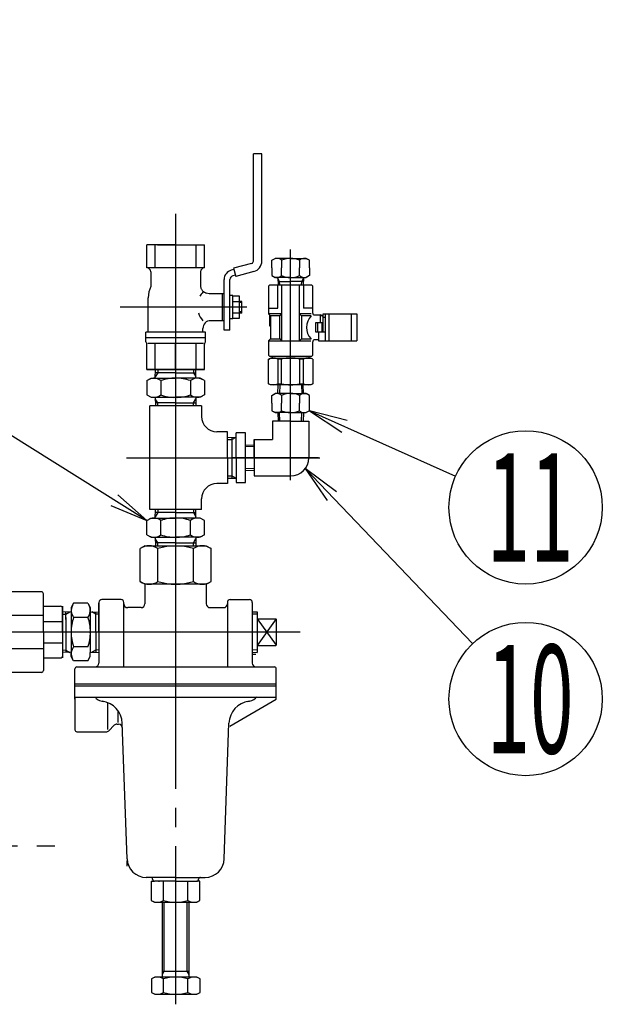
# Model space of a CAD drawing. Extents: x 18 to 402, y 7 to 289.
# Drawn here: x 258 to 289, y 183 to 235 of the extents above; entities that cross this region are included whole.
import ezdxf
from ezdxf.enums import TextEntityAlignment as Align

# ---------------------------------------------------------------- set-up
doc = ezdxf.new("R2010")
doc.units = 0
doc.header["$MEASUREMENT"] = 0
doc.linetypes.add('EXLTYPE3', pattern=[33, 30, -1, 1, -1])
doc.linetypes.add('EXLTYPE4', pattern=[35, 30, -1, 1, -1, 1, -1])
doc.layers.add('LAY-1', color=7, linetype='CONTINUOUS')
doc.layers.add('LAY-6', color=7, linetype='CONTINUOUS')
doc.styles.add('EXCADSTD', font='monotxt', dxfattribs={"bigfont": 'extfont'})

msp = doc.modelspace()

# ---------------------------------------------------------------- linework, layer by layer
at = {"layer": 'LAY-1', "color": 1, "linetype": 'CONTINUOUS'}
for p, q in [((270.400001, 222.111361), (270.400001, 227.698979)), ((270.84, 227.698979), (270.400001, 227.698979)), ((270.84, 222.111361), (270.84, 227.698979)), ((264.834999, 221.748979), (264.834999, 222.948979)), ((266.34, 222.948979), (264.834999, 222.948979)), ((265.268485, 221.748979), (265.268485, 222.948979)), ((265.399, 222.948979), (267.845001, 222.948979)), ((266.34, 222.948979), (267.845001, 222.948979)), ((267.411515, 221.748979), (267.411515, 222.948979)), ((267.845001, 221.748979), (267.845001, 222.948979)), ((272.34, 210.683979), (272.34, 222.703979)), ((270.303646, 221.985791), (269.364015, 221.734017)), ((271.358505, 222.148979), (271.53171, 222.248979)), ((271.358505, 221.748979), (271.358505, 222.148979)), ((272.34, 222.248979), (271.53171, 222.248979)), ((271.87, 222.148979), (271.87, 221.748979)), ((272.34, 222.248979), (273.14829, 222.248979)), ((272.81, 222.148979), (272.81, 221.748979)), ((273.321495, 222.148979), (273.14829, 222.248979)), ((273.321495, 221.748979), (273.321495, 222.148979)), ((266.34, 221.748979), (264.834999, 221.748979)), ((265.04, 221.548979), (265.04, 220.78261)), ((267.845001, 221.748979), (266.34, 221.748979)), ((267.64, 221.548979), (267.64, 220.826487)), ((269.382132, 221.666403), (269.24059, 221.628477)), ((269.364015, 221.734017), (269.477895, 221.30901)), ((270.417527, 221.560783), (269.477895, 221.30901)), ((271.358505, 221.748979), (271.358505, 221.348979)), ((271.87, 221.348979), (271.87, 221.748979)), ((272.81, 221.348979), (272.81, 221.748979)), ((273.321495, 221.748979), (273.321495, 221.348979)), ((268.87, 218.498979), (268.87, 221.145513)), ((269.17, 218.498979), (269.17, 221.145513)), ((269.459778, 221.376625), (269.318236, 221.338699)), ((271.358505, 221.348979), (271.53171, 221.248979)), ((272.34, 221.248979), (271.53171, 221.248979)), ((271.66965, 221.248979), (271.68215, 220.848979)), ((271.761542, 221.048979), (271.670999, 221.205803)), ((271.6759, 221.048979), (272.34, 221.048979)), ((271.767792, 220.848979), (271.761542, 221.048979)), ((272.34, 221.248979), (273.14829, 221.248979)), ((273.0041, 221.048979), (272.34, 221.048979)), ((272.912208, 220.848979), (272.918458, 221.048979)), ((272.918458, 221.048979), (273.009001, 221.205803)), ((273.01035, 221.248979), (272.99785, 220.848979)), ((273.321495, 221.348979), (273.14829, 221.248979)), ((268.09, 220.398979), (267.936472, 220.440116)), ((271.19, 220.798979), (271.24, 220.848979)), ((271.19, 220.798979), (271.19, 219.348979)), ((273.44, 220.848979), (271.24, 220.848979)), ((273.44, 220.848979), (271.24, 220.848979)), ((273.339988, 220.848979), (271.340008, 220.848979)), ((271.665194, 219.648979), (271.665194, 220.848979)), ((271.870958, 220.848979), (271.870958, 217.948979)), ((272.809042, 217.948979), (272.809042, 220.848979)), ((273.014806, 220.848979), (273.014806, 219.648979)), ((273.44, 220.848979), (273.49, 220.798979)), ((273.49, 219.398979), (273.49, 220.798979)), ((264.915, 218.398979), (264.915, 220.198979)), ((268.87, 220.398979), (268.09, 220.398979)), ((268.79, 218.998979), (268.79, 220.398979)), ((269.32, 220.308979), (269.17, 220.308979)), ((269.32, 219.088979), (269.32, 220.308979)), ((269.680001, 220.276329), (269.32, 220.276329)), ((269.680001, 219.987654), (269.32, 219.987654)), ((269.680001, 219.121629), (269.680001, 220.276329)), ((269.79, 219.998979), (269.680001, 219.998979)), ((269.79, 219.944829), (269.680001, 219.944829)), ((269.79, 219.398979), (269.79, 219.998979)), ((269.32, 219.410304), (269.680001, 219.410304)), ((269.79, 219.453129), (269.680001, 219.453129)), ((269.79, 219.398979), (269.680001, 219.398979)), ((271.19, 219.648979), (271.665194, 219.648979)), ((273.49, 219.648979), (273.014806, 219.648979)), ((268.87, 218.998979), (268.165, 218.998979)), ((269.32, 219.088979), (269.17, 219.088979)), ((269.32, 219.121629), (269.680001, 219.121629)), ((271.19, 219.348979), (271.29, 219.248979)), ((271.870958, 219.348979), (271.19, 219.348979)), ((271.24, 219.298979), (271.24, 218.72493)), ((271.29, 219.248979), (271.29, 218.048979)), ((271.77, 219.248979), (271.29, 219.248979)), ((271.77, 219.248979), (271.870958, 219.348979)), ((271.77, 218.048979), (271.77, 219.248979)), ((273.406259, 219.348979), (272.809042, 219.348979)), ((272.91, 219.248979), (272.809042, 219.348979)), ((273.413535, 219.248979), (272.91, 219.248979)), ((272.91, 219.248979), (272.91, 218.048979)), ((273.59, 219.298979), (273.89, 219.298979)), ((273.653171, 218.398979), (273.653171, 218.898979)), ((273.653171, 218.898979), (273.99, 218.898979)), ((273.74, 218.898979), (273.74, 218.398979)), ((273.89, 218.898979), (273.89, 219.298979)), ((274.04, 219.198979), (273.89, 219.298979)), ((273.99, 218.398979), (273.99, 218.898979)), ((274.04, 219.348971), (275.79, 219.348971)), ((274.04, 218.778979), (274.04, 219.348971)), ((274.04, 218.398979), (274.04, 219.198979)), ((274.04, 219.173979), (274.14, 219.173979)), ((274.14, 219.348979), (274.14, 218.773928)), ((274.14, 219.328979), (274.14, 217.948985)), ((274.34, 219.348971), (274.34, 217.948985)), ((275.49, 219.348971), (275.49, 217.948985)), ((275.79, 219.348971), (275.79, 217.948985)), ((264.79, 217.898979), (264.79, 218.398979)), ((266.34, 218.398979), (264.79, 218.398979)), ((267.89, 218.398979), (266.34, 218.398979)), ((267.765, 218.398979), (267.765, 218.598979)), ((267.89, 217.898979), (267.89, 218.398979)), ((269.17, 218.498979), (268.87, 218.498979)), ((271.24, 218.725594), (271.242479, 218.72493)), ((273.99, 218.398979), (273.653171, 218.398979)), ((273.79, 218.398979), (273.79, 217.948979)), ((274.14, 218.398979), (273.99, 218.398979)), ((266.34, 218.098979), (264.79, 218.098979)), ((267.89, 218.098979), (266.34, 218.098979)), ((271.29, 218.048979), (271.19, 217.948979)), ((271.19, 217.948979), (271.19, 217.198979)), ((271.19, 217.948979), (273.401204, 217.948979)), ((271.29, 218.048979), (271.77, 218.048979)), ((271.77, 218.048979), (271.870958, 217.948979)), ((272.809042, 217.948979), (272.91, 218.048979)), ((272.91, 218.048979), (273.402673, 218.048979)), ((273.49, 217.198979), (273.49, 217.898979)), ((273.79, 217.998979), (273.59, 217.998979)), ((273.79, 217.948985), (275.79, 217.948985)), ((264.835, 216.448979), (264.835, 217.772587)), ((266.34, 217.798979), (264.89, 217.798979)), ((265.268485, 216.448979), (265.268485, 217.798979)), ((266.34, 216.448979), (266.34, 217.798979)), ((266.34, 216.448979), (266.34, 217.798979)), ((266.34, 216.448979), (266.34, 217.798979)), ((266.34, 216.448979), (266.34, 217.798979)), ((266.34, 216.448979), (266.34, 217.798979)), ((267.79, 217.798979), (266.34, 217.798979)), ((267.411515, 216.448979), (267.411515, 217.798979)), ((267.845, 216.448979), (267.845, 217.772587)), ((264.835, 216.448979), (264.835, 217.033044)), ((271.24, 217.148979), (271.19, 217.198979)), ((271.19, 215.706714), (271.19, 216.994483)), ((271.195611, 216.994483), (271.29, 217.048979)), ((271.24, 217.148979), (273.44, 217.148979)), ((271.29, 217.048979), (273.39, 217.048979)), ((271.39, 217.048979), (271.39, 217.148979)), ((271.870958, 216.994483), (271.665194, 216.994483)), ((271.665194, 216.994483), (271.665194, 215.705405)), ((271.870958, 215.705405), (271.870958, 216.994483)), ((273.014806, 216.994483), (272.809042, 216.994483)), ((272.809042, 216.994483), (272.809042, 215.705405)), ((273.014806, 215.705405), (273.014806, 216.994483)), ((273.29, 217.148979), (273.29, 217.048979)), ((273.49, 216.994483), (273.39, 217.048979)), ((273.49, 217.198979), (273.44, 217.148979)), ((273.49, 216.994483), (273.49, 215.705405)), ((264.835, 216.448979), (267.845001, 216.448979)), ((264.835, 216.448979), (267.845001, 216.448979)), ((264.835, 216.448979), (267.845001, 216.448979)), ((264.835, 216.448979), (267.845001, 216.448979)), ((266.34, 216.448979), (264.835, 216.448979)), ((265.278188, 215.998979), (265.29225, 216.448979)), ((265.408507, 216.448979), (265.403319, 216.282979)), ((267.845, 216.448979), (266.34, 216.448979)), ((267.271493, 216.448979), (267.276681, 216.282979)), ((267.401813, 215.998979), (267.38775, 216.448979)), ((264.838889, 215.868979), (265.064056, 215.998979)), ((264.838889, 215.868979), (264.838889, 215.128979)), ((265.064056, 215.998979), (266.34, 215.998979)), ((265.403319, 216.282979), (265.28041, 216.070094)), ((266.34, 216.282979), (265.287063, 216.282979)), ((265.570433, 215.868979), (265.570433, 215.128979)), ((266.34, 216.282979), (267.392938, 216.282979)), ((267.615944, 215.998979), (266.34, 215.998979)), ((267.109567, 215.868979), (267.109567, 215.128979)), ((267.276681, 216.282979), (267.39959, 216.070094)), ((267.841111, 215.868979), (267.615944, 215.998979)), ((267.841111, 215.868979), (267.841111, 215.128979)), ((271.29, 215.648979), (271.19, 215.706714)), ((273.39, 215.648979), (271.29, 215.648979)), ((273.39, 215.648979), (271.29, 215.648979)), ((271.665194, 215.705405), (271.870958, 215.705405)), ((271.668088, 215.198979), (271.68215, 215.648979)), ((271.767792, 215.648979), (271.753729, 215.198979)), ((272.809042, 215.705405), (273.014806, 215.705405)), ((272.912208, 215.648979), (272.926271, 215.198979)), ((273.011913, 215.198979), (272.99785, 215.648979)), ((273.49, 215.705405), (273.39, 215.648979)), ((264.838889, 215.128979), (265.064056, 214.998979)), ((265.064056, 214.998979), (266.34, 214.998979)), ((265.064056, 214.998979), (265.64646, 214.998979)), ((265.278188, 214.998979), (265.29225, 214.548979)), ((265.278188, 214.998979), (265.29225, 214.548979)), ((265.403319, 214.714979), (265.28041, 214.927864)), ((265.403319, 214.714979), (265.28041, 214.927864)), ((267.615944, 214.998979), (266.34, 214.998979)), ((267.615944, 214.998979), (267.03354, 214.998979)), ((267.276681, 214.714979), (267.39959, 214.927864)), ((267.276681, 214.714979), (267.39959, 214.927864)), ((267.401813, 214.998979), (267.38775, 214.548979)), ((267.401813, 214.998979), (267.38775, 214.548979)), ((267.841111, 215.128979), (267.615944, 214.998979)), ((271.358505, 215.098979), (271.53171, 215.198979)), ((271.358505, 214.698979), (271.358505, 215.098979)), ((272.34, 215.198979), (271.53171, 215.198979)), ((271.87, 215.098979), (271.87, 214.698979)), ((272.34, 215.198979), (273.14829, 215.198979)), ((272.81, 215.098979), (272.81, 214.698979)), ((273.321495, 215.098979), (273.14829, 215.198979)), ((273.321495, 214.298979), (273.321495, 215.098979)), ((264.99, 211.848979), (264.99, 214.548979)), ((267.69, 214.548979), (264.99, 214.548979)), ((266.34, 214.714979), (265.287063, 214.714979)), ((265.408507, 214.548979), (265.403319, 214.714979)), ((265.408507, 214.548979), (265.403319, 214.714979)), ((266.34, 214.714979), (267.392938, 214.714979)), ((267.271493, 214.548979), (267.276681, 214.714979)), ((267.271493, 214.548979), (267.276681, 214.714979)), ((267.69, 214.548979), (267.69, 213.998979)), ((271.358505, 214.698979), (271.358505, 214.298979)), ((271.358505, 214.298979), (271.53171, 214.198979)), ((271.87, 214.298979), (271.87, 214.698979)), ((272.81, 214.298979), (272.81, 214.698979)), ((273.321495, 214.298979), (273.14829, 214.198979)), ((272.34, 213.748979), (271.39, 213.748979)), ((271.39, 213.748979), (271.39, 212.798979)), ((271.691487, 213.748979), (271.39, 213.748979)), ((272.34, 214.198979), (271.53171, 214.198979)), ((271.668171, 214.196305), (271.68215, 213.748979)), ((271.767792, 213.748979), (271.753729, 214.198979)), ((272.34, 214.198979), (272.335561, 214.198979)), ((272.34, 214.198979), (273.14829, 214.198979)), ((272.34, 214.198979), (272.344439, 214.198979)), ((272.34, 213.748979), (273.29, 213.748979)), ((272.34, 213.748979), (273.29, 213.748979)), ((272.34, 213.748979), (273.29, 213.748979)), ((272.912208, 213.748979), (272.926271, 214.198979)), ((273.011829, 214.196305), (272.99785, 213.748979)), ((273.29, 213.748979), (273.29, 211.848979)), ((269.04, 213.198979), (268.49, 213.198979)), ((269.04, 211.848979), (269.04, 213.198979)), ((269.04, 212.909891), (269.49, 212.923707)), ((269.04, 212.791296), (269.273028, 212.798438)), ((269.273028, 212.798438), (269.49, 212.923707)), ((269.273028, 212.917046), (269.273028, 210.780912)), ((269.49, 211.848979), (269.49, 213.148979)), ((269.99, 213.148979), (269.49, 213.148979)), ((269.99, 210.548979), (269.99, 213.148979)), ((270.44, 211.848979), (270.44, 212.798979)), ((270.44, 212.798979), (271.39, 212.798979)), ((270.44, 212.780171), (270.44, 212.539609)), ((269.99, 212.520891), (270.44, 212.506829)), ((270.44, 212.421187), (269.99, 212.43525)), ((270.44, 212.539609), (270.44, 211.848979)), ((264.99, 209.148979), (264.99, 211.848979)), ((269.04, 211.848979), (269.04, 210.498979)), ((273.795, 211.848979), (269.325, 211.848979)), ((269.49, 211.848979), (269.49, 210.548979)), ((270.44, 211.848979), (270.44, 211.158348)), ((270.44, 211.848979), (270.44, 210.898979)), ((270.44, 211.276771), (269.99, 211.262708)), ((269.99, 211.177066), (270.44, 211.191129)), ((269.04, 210.906662), (269.273028, 210.89952)), ((269.04, 210.788066), (269.49, 210.774251)), ((269.273028, 210.89952), (269.49, 210.774251)), ((270.44, 211.158348), (270.44, 210.917786)), ((270.44, 210.898979), (272.34, 210.898979)), ((269.04, 210.498979), (268.49, 210.498979)), ((269.49, 210.548979), (269.99, 210.548979)), ((267.69, 209.148979), (267.69, 209.698979)), ((266.34, 209.148979), (264.99, 209.148979)), ((265.278188, 208.698979), (265.29225, 209.148979)), ((265.278188, 208.698979), (265.29225, 209.148979)), ((265.408507, 209.148979), (265.403319, 208.982979)), ((265.408507, 209.148979), (265.403319, 208.982979)), ((267.69, 209.148979), (266.34, 209.148979)), ((267.271493, 209.148979), (267.276681, 208.982979)), ((267.271493, 209.148979), (267.276681, 208.982979)), ((267.401813, 208.698979), (267.38775, 209.148979)), ((267.401813, 208.698979), (267.38775, 209.148979)), ((264.838889, 208.568979), (265.064056, 208.698979)), ((265.064056, 208.698979), (266.34, 208.698979)), ((265.064056, 208.698979), (265.64646, 208.698979)), ((265.403319, 208.982979), (265.28041, 208.770094)), ((265.403319, 208.982979), (265.28041, 208.770094)), ((266.34, 208.982979), (265.287063, 208.982979)), ((266.34, 208.982979), (267.392938, 208.982979)), ((267.615944, 208.698979), (266.34, 208.698979)), ((267.615944, 208.698979), (267.03354, 208.698979)), ((267.276681, 208.982979), (267.39959, 208.770094)), ((267.276681, 208.982979), (267.39959, 208.770094)), ((267.841111, 208.568979), (267.615944, 208.698979)), ((264.838889, 207.828979), (264.838889, 208.568979)), ((265.570433, 207.828979), (265.570433, 208.568979)), ((267.109567, 207.828979), (267.109567, 208.568979)), ((267.841111, 207.828979), (267.841111, 208.568979)), ((264.838889, 207.828979), (265.064056, 207.698979)), ((265.064056, 207.698979), (266.34, 207.698979)), ((265.278188, 207.698979), (265.29225, 207.248979)), ((265.403319, 207.414979), (265.28041, 207.627864)), ((267.615944, 207.698979), (266.34, 207.698979)), ((267.276681, 207.414979), (267.39959, 207.627864)), ((267.401813, 207.698979), (267.38775, 207.248979)), ((267.841111, 207.828979), (267.615944, 207.698979)), ((264.74, 207.248979), (264.492479, 207.106073)), ((264.492479, 205.391885), (264.492479, 207.106073)), ((264.74, 207.248979), (267.94, 207.248979)), ((266.34, 207.414979), (265.287063, 207.414979)), ((265.408507, 207.248979), (265.403319, 207.414979)), ((265.414583, 205.391885), (265.414583, 207.106073)), ((266.34, 207.414979), (267.392938, 207.414979)), ((266.34, 207.248979), (267.59, 207.248979)), ((267.265417, 205.391885), (267.265417, 207.106073)), ((267.271493, 207.248979), (267.276681, 207.414979)), ((267.94, 207.248979), (268.187521, 207.106073)), ((268.187521, 205.391885), (268.187521, 207.106073)), ((264.74, 205.248979), (264.492479, 205.391885)), ((264.74, 205.248979), (264.74, 204.223979)), ((267.94, 205.248979), (264.74, 205.248979)), ((267.94, 205.248979), (268.187521, 205.391885)), ((267.94, 205.248979), (267.94, 204.223979)), ((259.34, 204.848979), (257.64, 204.848979)), ((259.34, 204.848979), (257.64, 204.848979)), ((259.44, 202.748979), (259.44, 204.748979)), ((259.44, 203.062428), (259.44, 204.748979)), ((259.453579, 204.098979), (259.44, 204.104909)), ((260.44, 204.098979), (260.44, 201.398979)), ((260.44, 202.748979), (260.44, 203.998979)), ((261.02, 204.25009), (260.89, 204.024923)), ((260.89, 204.024923), (260.89, 201.687166)), ((260.89, 204.024923), (260.89, 203.418979)), ((261.76, 204.25009), (261.02, 204.25009)), ((261.76, 204.25009), (261.89, 204.024923)), ((261.89, 204.024923), (261.89, 201.67898)), ((262.34, 204.298979), (262.34, 201.131671)), ((262.34, 204.298979), (262.34, 201.131671)), ((262.34, 202.748979), (262.34, 204.25398)), ((262.34, 202.748979), (262.34, 204.25398)), ((263.49, 204.448979), (262.49, 204.448979)), ((263.64, 200.931671), (263.64, 204.298979)), ((264.54, 204.023979), (263.84, 204.023979)), ((268.14, 204.023979), (268.84, 204.023979)), ((269.04, 204.298979), (269.04, 200.931671)), ((269.19, 204.448979), (270.19, 204.448979)), ((270.34, 204.298979), (270.34, 201.131671)), ((259.44, 203.618827), (257.64, 203.618827)), ((259.44, 203.618827), (258.534298, 203.618827)), ((260.89, 203.810791), (260.44, 203.796729)), ((260.89, 203.810791), (260.44, 203.796729)), ((260.44, 203.680472), (260.606, 203.68566)), ((260.44, 203.680472), (260.606, 203.68566)), ((260.606, 203.68566), (260.818885, 203.808569)), ((260.606, 203.68566), (260.818885, 203.808569)), ((260.606, 203.406213), (260.606, 203.801916)), ((260.606, 203.501818), (260.606, 201.696041)), ((261.76, 203.518546), (261.02, 203.518546)), ((261.89, 203.810791), (262.34, 203.796729)), ((262.174, 203.68566), (261.961115, 203.808569)), ((262.174, 202.748979), (262.174, 203.801916)), ((262.34, 203.680472), (262.174, 203.68566)), ((270.34, 203.798979), (270.591637, 203.806887)), ((270.59, 203.686835), (270.34, 203.678979)), ((270.59, 203.806835), (270.59, 201.691122)), ((259.44, 203.308167), (260.44, 203.308167)), ((270.59, 203.448979), (271.582018, 202.060154)), ((270.59, 203.448979), (271.575566, 203.448979)), ((271.582018, 203.437804), (270.59, 202.048979)), ((271.59, 203.423979), (271.575566, 203.448979)), ((271.59, 203.423979), (271.59, 202.073979)), ((259.44, 202.748979), (259.44, 200.748979)), ((259.44, 202.43553), (259.44, 200.748979)), ((260.44, 202.748979), (260.44, 201.498979)), ((262.174, 202.714318), (262.174, 201.696041)), ((262.34, 202.748979), (262.34, 201.243978)), ((262.34, 202.748979), (262.34, 201.243978)), ((259.44, 202.189791), (260.44, 202.189791)), ((261.76, 201.979412), (261.02, 201.979412)), ((261.76, 201.979412), (261.02, 201.979412)), ((270.59, 202.048979), (271.575566, 202.048979)), ((271.59, 202.073979), (271.575566, 202.048979)), ((259.44, 201.87913), (257.64, 201.87913)), ((259.44, 201.87913), (258.534298, 201.87913)), ((260.44, 201.817486), (260.606, 201.812298)), ((260.44, 201.817486), (260.606, 201.812298)), ((260.89, 201.687166), (260.44, 201.701229)), ((260.89, 201.687166), (260.44, 201.701229)), ((260.606, 201.812298), (260.818885, 201.689389)), ((260.606, 201.812298), (260.818885, 201.689389)), ((260.89, 201.473035), (260.89, 201.67898)), ((261.02, 201.247868), (260.89, 201.473035)), ((261.76, 201.247868), (261.89, 201.473035)), ((261.89, 201.687166), (262.34, 201.701229)), ((261.89, 201.473035), (261.89, 201.67898)), ((262.174, 201.812298), (261.961115, 201.689389)), ((262.34, 201.817486), (262.174, 201.812298)), ((270.59, 201.811122), (270.34, 201.818979)), ((270.34, 201.698979), (270.591637, 201.691071)), ((270.53, 201.573979), (270.34, 201.573979)), ((261.76, 201.247868), (261.02, 201.247868)), ((261.19, 200.931671), (271.49, 200.931671)), ((259.34, 200.648979), (257.64, 200.648979)), ((259.34, 200.648979), (257.64, 200.648979)), ((261.09, 200.048979), (261.09, 200.831671)), ((271.59, 200.048979), (271.59, 200.831671)), ((261.09, 200.048979), (271.59, 200.048979)), ((261.09, 199.348979), (261.09, 200.048979)), ((261.09, 199.948979), (271.59, 199.948979)), ((271.59, 199.246091), (271.59, 200.048979)), ((261.09, 199.246091), (261.09, 199.848985)), ((261.09, 199.348979), (271.59, 199.348979)), ((261.09, 199.348979), (261.09, 197.645849)), ((262.80354, 197.670801), (262.80354, 199.06493)), ((269.162762, 197.844725), (271.59, 199.246091)), ((263.34354, 198.030801), (263.34354, 198.637303)), ((262.848579, 197.604427), (263.131421, 197.88727)), ((263.272843, 197.945849), (263.367605, 197.945849)), ((263.806298, 190.914079), (263.558823, 198.000829)), ((268.873702, 190.914079), (269.121177, 198.000829)), ((261.19, 197.545849), (262.707157, 197.545849)), ((263.815, 190.538979), (263.815, 190.812833)), ((266.34, 189.948979), (264.805689, 189.948979)), ((265.070226, 189.748979), (265.24, 189.748979)), ((265.070226, 189.748979), (265.070226, 188.747128)), ((266.34, 189.748979), (265.24, 189.748979)), ((265.44, 189.748979), (265.49, 189.748979)), ((265.704689, 188.747128), (265.704689, 189.748979)), ((266.34, 189.948979), (267.874311, 189.948979)), ((266.34, 189.748979), (267.44, 189.748979)), ((266.975311, 188.747128), (266.975311, 189.748979)), ((267.610226, 189.748979), (267.44, 189.748979)), ((267.610226, 188.747128), (267.610226, 189.748979)), ((265.070226, 188.747128), (265.240226, 188.648979)), ((265.240226, 188.648979), (267.440226, 188.648979)), ((265.64646, 186.350801), (265.64646, 188.648979)), ((265.74646, 185.050801), (265.746659, 188.648979)), ((266.94646, 185.050801), (266.94646, 188.648979)), ((267.04646, 186.350801), (267.04646, 188.648979)), ((267.440226, 188.648979), (267.610226, 188.747128)), ((265.64646, 185.250801), (265.64646, 186.350801)), ((267.04646, 185.250801), (267.04646, 186.350801)), ((265.64646, 184.750801), (265.64646, 185.250801)), ((265.64646, 185.050801), (267.04646, 185.050801)), ((265.64646, 184.877596), (265.74646, 185.050801)), ((267.04646, 184.877596), (266.94646, 185.050801)), ((267.04646, 184.750801), (267.04646, 185.250801)), ((265.246686, 184.750801), (265.076686, 184.652651)), ((265.076686, 184.652651), (265.076686, 183.948951)), ((267.446686, 184.750801), (265.246686, 184.750801)), ((265.711149, 183.948951), (265.711149, 184.652651)), ((266.981772, 183.948951), (266.981772, 184.652651)), ((267.616686, 184.652651), (267.446686, 184.750801)), ((267.616686, 183.948951), (267.616686, 184.652651)), ((265.076686, 183.948951), (265.246686, 183.850801)), ((267.446686, 183.850801), (267.616686, 183.948951)), ((265.246686, 183.850801), (267.446686, 183.850801))]:
    msp.add_line(p, q, dxfattribs=at)
at = {"layer": 'LAY-1', "color": 1, "linetype": 'EXLTYPE3'}
for p, q in [((266.34, 224.571745), (266.34, 183.32662)), ((270.055, 219.698979), (263.44, 219.698979)), ((263.775339, 211.848979), (273.855, 211.848979)), ((272.84, 202.748979), (225.698207, 202.748979)), ((228.098207, 191.593979), (260.04, 191.593979))]:
    msp.add_line(p, q, dxfattribs=at)
at = {"layer": 'LAY-1', "color": 1, "linetype": 'EXLTYPE4'}
for p, q in [((259.44, 204.098979), (260.34, 204.098979)), ((259.44, 201.398979), (260.34, 201.398979))]:
    msp.add_line(p, q, dxfattribs=at)
at = {"layer": 'LAY-1', "color": 1, "linetype": 'CONTINUOUS'}
for centre, radius, start, end in [((270.27, 222.111361), 0.13, 285.00001, 0.000127), ((270.27, 222.111361), 0.57, 285.00001, 0.000018), ((271.626452, 221.91228), 0.339621, 44.182915, 123.571819), ((272.337781, 221.10491), 1.144071, 89.888856, 114.134101), ((272.342219, 221.10491), 1.144071, 65.865899, 90.111144), ((273.053548, 221.91228), 0.339621, 56.428181, 135.817085), ((264.84, 221.548979), 0.2, 0, 90), ((267.84, 221.548979), 0.2, 90, 179.99998), ((269.37, 221.145513), 0.5, 105, 179.99998), ((269.37, 221.145513), 0.2, 105, 179.99998), ((271.626452, 221.585678), 0.339621, 236.428181, 315.817085), ((272.337781, 222.393048), 1.144071, 245.865899, 270.111144), ((272.342219, 222.393048), 1.144071, 269.888856, 294.134101), ((273.053548, 221.585678), 0.339621, 224.182915, 303.571819), ((266.34, 220.198979), 1.425, 155.822455, 179.99998), ((268.561378, 219.743683), 1.090322, 137.05412, 150.733868), ((268.561378, 219.743683), 1.090322, 198.378228, 223.07957), ((273.59, 219.398979), 0.1, 180, 270), ((268.165, 218.598979), 0.4, 90, 179.99998), ((274.025695, 218.643389), 0.861092, 135.30912, 223.653676), ((271.190716, 218.531745), 0.2, 60.236441, 75), ((264.89, 217.898979), 0.1, 179.99998, 219.19478), ((267.79, 217.898979), 0.1, 320.80522, 0.000018), ((273.59, 217.898979), 0.1, 90, 180), ((264.735, 217.772587), 0.1, 0.000182, 39.194888), ((267.945, 217.772587), 0.1, 140.80511, 179.99982), ((271.427597, 216.518518), 0.531973, 63.47209, 116.52791), ((272.34, 215.003214), 2.045765, 76.745641, 103.254359), ((273.252403, 216.509316), 0.540222, 63.908005, 116.091995), ((265.212516, 215.441431), 0.557585, 50.065989, 117.561609), ((266.280216, 214.010061), 1.989816, 88.278302, 110.898167), ((266.399784, 214.010061), 1.989816, 69.101833, 91.721698), ((267.467484, 215.441431), 0.557585, 62.438391, 129.934011), ((271.428878, 216.170945), 0.522086, 242.771174, 296.913114), ((272.34, 217.626654), 1.977675, 256.280538, 283.719462), ((273.252403, 216.167311), 0.519433, 242.779472, 297.220528), ((265.212516, 215.556527), 0.557585, 242.438391, 309.934011), ((266.280216, 216.987897), 1.989816, 249.101833, 271.721698), ((266.280216, 216.987897), 1.989816, 249.101833, 251.427769), ((266.399784, 216.987897), 1.989816, 268.278302, 290.898167), ((266.399784, 216.987897), 1.989816, 288.572231, 290.898167), ((267.467484, 215.556527), 0.557585, 230.065989, 297.561609), ((271.626452, 214.86228), 0.339621, 44.182915, 123.571819), ((272.337781, 214.05491), 1.144071, 89.888856, 114.134101), ((272.342219, 214.05491), 1.144071, 65.865899, 90.111144), ((273.053548, 214.86228), 0.339621, 56.428181, 135.817085), ((271.626452, 214.535678), 0.339621, 236.428181, 315.817085), ((272.337781, 215.343048), 1.144071, 245.865899, 270.111144), ((272.342219, 215.343048), 1.144071, 269.888856, 294.134101), ((273.053548, 214.535678), 0.339621, 224.182915, 303.571819), ((268.49, 213.998979), 0.8, 180, 270), ((272.337781, 215.343048), 1.144071, 269.888856, 270.111144), ((272.342219, 215.343048), 1.144071, 269.888856, 270.111144), ((272.34, 211.848979), 0.95, 270, 0), ((268.49, 209.698979), 0.8, 90, 180), ((265.212516, 208.141431), 0.557585, 50.065989, 117.561609), ((266.280216, 206.710061), 1.989816, 88.278302, 110.898167), ((266.280216, 206.710061), 1.989816, 108.572231, 110.898167), ((266.399784, 206.710061), 1.989816, 69.101833, 91.721698), ((266.399784, 206.710061), 1.989816, 69.101833, 71.427769), ((267.467484, 208.141431), 0.557585, 62.438391, 129.934011), ((265.212516, 208.256527), 0.557585, 242.438391, 309.934011), ((266.280216, 209.687897), 1.989816, 249.101833, 271.721698), ((266.399784, 209.687897), 1.989816, 268.278302, 290.898167), ((267.467484, 208.256527), 0.557585, 230.065989, 297.561609), ((264.953531, 206.456188), 0.796818, 54.646718, 125.353282), ((266.34, 204.181165), 3.067814, 72.443047, 107.556953), ((267.726469, 206.456188), 0.796818, 54.646718, 125.353282), ((264.953531, 206.041769), 0.796818, 234.646718, 305.353282), ((266.34, 208.316793), 3.067814, 252.443047, 287.556953), ((267.726469, 206.041769), 0.796818, 234.646718, 305.353282), ((259.34, 204.748979), 0.1, 0, 90), ((259.34, 204.748979), 0.1, 0, 90), ((260.34, 203.998979), 0.1, 0, 90), ((261.447548, 203.876463), 0.557585, 152.438391, 219.934011), ((261.332452, 203.876463), 0.557585, 320.065989, 27.561609), ((262.49, 204.298979), 0.15, 90, 180), ((263.49, 204.298979), 0.15, 0, 90), ((263.84, 204.223979), 0.2, 180, 270), ((264.54, 204.223979), 0.2, 270, 0), ((268.14, 204.223979), 0.2, 180, 270), ((268.84, 204.223979), 0.2, 270, 0), ((269.19, 204.298979), 0.15, 90, 180), ((270.19, 204.298979), 0.15, 0, 90), ((262.878918, 202.808762), 1.989816, 159.101833, 181.721698), ((262.878918, 202.808762), 1.989816, 159.101833, 161.427769), ((259.901082, 202.808762), 1.989816, 358.278302, 20.898167), ((262.878918, 202.689195), 1.989816, 178.278302, 200.898167), ((259.901082, 202.689195), 1.989816, 339.101833, 1.721698), ((261.447548, 201.621495), 0.557585, 140.065989, 207.561609), ((262.878918, 202.689195), 1.989816, 198.572231, 200.898167), ((260.34, 201.498979), 0.1, 270, 0), ((261.332452, 201.621495), 0.557585, 332.438391, 5.917494), ((261.19, 200.831671), 0.1, 90, 180), ((262.14, 201.131671), 0.2, 270, 0), ((270.54, 201.131671), 0.2, 180, 270), ((271.49, 200.831671), 0.1, 0, 90), ((259.34, 200.748979), 0.1, 270, 0), ((259.34, 200.748979), 0.1, 270, 0), ((270.59, 199.249948), 0.1, 97.982175, 144.791195), ((270.59, 199.249948), 0.1, 97.982175, 144.791195), ((262.685102, 199.921138), 0.8, 230.077929, 263.897663), ((262.359902, 197.949948), 1.2, 2, 82.808435), ((270.320098, 197.949948), 1.2, 97.191565, 178), ((269.994898, 199.921138), 0.8, 276.102337, 309.922071), ((263.272843, 197.745849), 0.2, 90, 135), ((263.367605, 197.745849), 0.2, 2, 90), ((261.19, 197.645849), 0.1, 180, 270), ((262.707157, 197.745849), 0.2, 270, 315), ((264.805689, 190.948979), 1, 182, 270), ((267.874311, 190.948979), 1, 270, 358), ((265.04, 189.848979), 0.1, 0, 90), ((265.24, 189.848979), 0.1, 180, 270), ((267.44, 189.848979), 0.1, 270, 0), ((267.64, 189.848979), 0.1, 90, 180), ((265.387457, 189.210719), 0.56174, 235.616456, 304.383544), ((266.34, 190.754205), 2.105226, 252.435557, 287.564443), ((267.292769, 189.21145), 0.562471, 235.639506, 304.360494), ((265.393917, 184.189061), 0.56174, 55.616456, 124.383544), ((266.34646, 182.645575), 2.105226, 72.435557, 107.564443), ((267.299229, 184.18833), 0.562471, 55.639506, 124.360494), ((265.393917, 184.412541), 0.56174, 235.616456, 304.383544), ((266.34646, 185.956027), 2.105226, 252.435557, 287.564443), ((267.299229, 184.413272), 0.562471, 235.639506, 304.360494)]:
    msp.add_arc(centre, radius, start, end, dxfattribs=at)
at = {"layer": 'LAY-1', "color": 1, "linetype": 'EXLTYPE3'}
msp.add_arc((268.04, 220.826487), 0.4, 180, 255.000009, dxfattribs=at)
at = {"layer": 'LAY-6', "color": 1, "linetype": 'CONTINUOUS'}
for p, q in [((275.283248, 213.786497), (273.321495, 214.298979)), ((273.321495, 214.298979), (275.010997, 213.177955)), ((274.72688, 210.068885), (273.104279, 211.28473)), ((273.104279, 211.28473), (274.244843, 209.608357)), ((264.838889, 208.568979), (263.321474, 209.913807)), ((262.967336, 209.348979), (264.838889, 208.568979))]:
    msp.add_line(p, q, dxfattribs=at)
at = {"layer": 'LAY-6', "color": 1, "linetype": 'CONTINUOUS', "flags": 128}
for points in [[(264.838889, 208.568979), (219.287175, 237.129151)], [(273.321495, 214.298979), (280.946952, 210.887485)], [(273.104279, 211.28473), (281.835042, 202.146197)]]:
    msp.add_lwpolyline(points, dxfattribs=at)
at = {"layer": 'LAY-6', "color": 1, "linetype": 'CONTINUOUS'}
for centre in [(284.598207, 209.253979), (284.598207, 199.253979)]:
    msp.add_circle(centre, 4, dxfattribs=at)

# ---------------------------------------------------------------- texts
at = {"layer": 'LAY-6', "color": 3, "linetype": 'CONTINUOUS', "style": 'EXCADSTD', "width": 0.5}
for s, p, p2 in [('11', (282.569779, 206.425552), (287.095263, 206.425552)), ('10', (282.569779, 196.425552), (287.095263, 196.425552))]:
    msp.add_text(s, height=5.656854, dxfattribs=at).set_placement(p, p2, align=Align.FIT)

doc.saveas('drawing.dxf')
